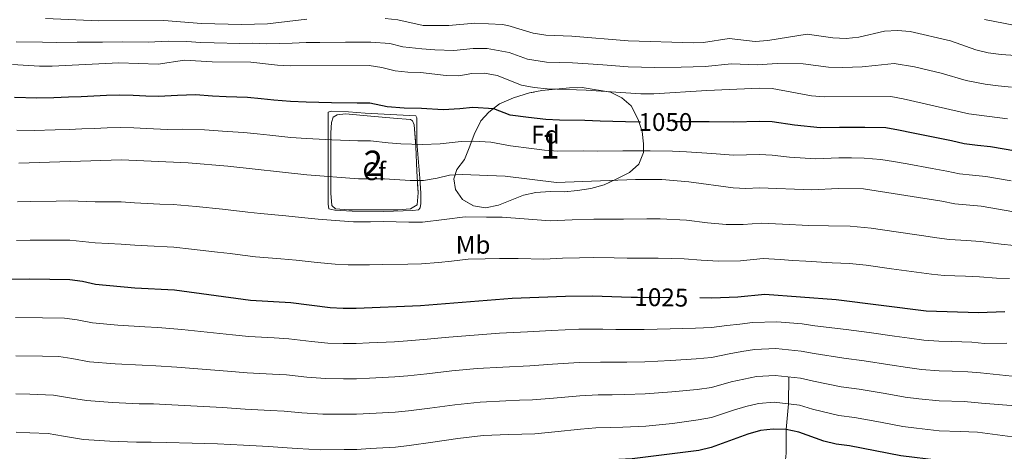
# Model space of a CAD drawing. Extents: x 592449 to 596945, y 770513 to 773545.
# Drawn here: x 594260 to 594647, y 772511 to 772681 of the extents above; entities that cross this region are included whole.
import ezdxf
from ezdxf.enums import TextEntityAlignment as Align

# ---------------------------------------------------------------- set-up
doc = ezdxf.new("R2010")
doc.units = 0
doc.header["$MEASUREMENT"] = 0
doc.linetypes.add('DGN Style 3', pattern=[59.354736, 42.39624, -16.958496])
doc.linetypes.add('DGN Style 5', pattern=[29.677368, 12.718872, -16.958496])
for name, color, linetype in [('Nivel 11', 7, 'Continuous'), ('Nivel 20', 7, 'Continuous'), ('Nivel 22', 7, 'Continuous'), ('Nivel 35', 7, 'Continuous'), ('Nivel 37', 7, 'Continuous'), ('Nivel 4', 7, 'Continuous'), ('Nivel 41', 7, 'Continuous'), ('Nivel 48', 7, 'Continuous'), ('Nivel 5', 7, 'Continuous'), ('Nivel 57', 7, 'Continuous'), ('Nivel 61', 7, 'Continuous'), ('Nivel 63', 7, 'Continuous')]:
    doc.layers.add(name, color=color, linetype=linetype)
doc.styles.add('Style-arial', font='arial.shx', dxfattribs={"bigfont": 'arialbig.shx'})
doc.styles.add('Style-ariali', font='ariali.shx', dxfattribs={"bigfont": 'arialibig.shx'})
doc.styles.add('Style-arialn', font='arialn.shx', dxfattribs={"bigfont": 'arialnbig.shx'})
doc.linetypes.add('5zonar', pattern='A,-5,[1,dgnlstyle.shx,S=0.08,R=0,X=0,Y=0],-5', length=10)

msp = doc.modelspace()

# ---------------------------------------------------------------- linework, layer by layer
at = {"layer": 'Nivel 11', "color": 142, "linetype": 'DGN Style 3', "lineweight": 13}
msp.add_polyline3d([(594562.281, 772540.442, 1010), (594562.234, 772529.815, 1005), (594561.336, 772519.793, 1000), (594561.345, 772510.403, 995), (594560.493, 772502.107, 990), (594558.911, 772492.868, 985), (594555.151, 772487.146, 980.2)], dxfattribs=at)
at = {"layer": 'Nivel 20', "color": 19, "linetype": 'Continuous', "lineweight": 0, "ltscale": 0.5}
msp.add_polyline3d([(594417.415, 772608.609, 1037.456), (594417.151, 772606.886, 1036.964), (594416.573, 772606.145, 1036.841), (594414.364, 772605.852, 1036.688), (594402.939, 772605.492, 1036.534), (594390.373, 772605.645, 1036.565), (594383.582, 772605.994, 1036.411), (594381.305, 772606.469, 1036.473), (594381.015, 772608.371, 1036.964), (594380.963, 772644.558, 1047.47), (594382.281, 772644.936, 1047.439), (594388.918, 772644.709, 1047.685), (594395.588, 772644.144, 1047.777), (594415.441, 772643.03, 1047.347), (594415.876, 772642.358, 1047.193), (594415.916, 772632.774, 1044.306), (594417.065, 772618.559, 1040.558), (594417.446, 772612.725, 1038.623), (594417.415, 772608.609, 1037.456)], dxfattribs=at)
at = {"layer": 'Nivel 22', "color": 25, "linetype": 'DGN Style 5', "lineweight": 30, "flags": 128}
for points, elevation in [([(594529.381, 772640.677), (594521.042, 772640.715), (594515.828, 772640.655), (594508.416, 772640.544), (594503.941, 772640.548)], 1050), ([(594502.763, 772571.757), (594527.325, 772571.606)], 1025)]:
    msp.add_lwpolyline(points, dxfattribs=dict(at, elevation=elevation))
at = {"layer": 'Nivel 35', "color": 92, "linetype": '5zonar', "lineweight": 0, "ltscale": 0.5}
for points in [[(594505.093, 772628.731, 1058.636), (594503.323, 772624.098, 1058.029), (594499.635, 772620.848, 1056.758), (594494.113, 772618.082, 1056.547), (594489.597, 772616.015, 1055.958), (594484.431, 772614.57, 1054.827), (594479.154, 772613.671, 1054.089), (594473.996, 772613.265, 1053.721), (594468.343, 772613.346, 1053.352), (594462.694, 772612.936, 1052.492), (594457.833, 772611.934, 1051.883), (594447.986, 772607.912, 1050.403), (594442.955, 772606.892, 1049.543), (594438.157, 772607.717, 1049.543), (594433.828, 772610.163, 1050.003), (594431.106, 772614.178, 1051.141), (594430.461, 772618.351, 1052.124), (594431.662, 772622.046, 1052.984), (594434.638, 772625.852, 1054.333), (594436.756, 772631.176, 1055.933), (594438.422, 772635.773, 1056.894), (594441.106, 772641.161, 1059.496), (594444.211, 772644.514, 1061.511), (594448.441, 772647.777, 1063.822), (594453.891, 772650.117, 1064.468), (594460.194, 772652.115, 1064.902), (594465.117, 772652.988, 1064.902), (594476.03, 772654.075, 1064.902), (594481.03, 772654.169, 1064.832), (594492.14, 772652.35, 1063.796), (594496.633, 772650.214, 1063.313), (594500.249, 772647.008, 1061.868), (594503.081, 772641.685, 1060.795), (594504.574, 772636.861, 1059.943), (594505.178, 772632.029, 1059.151), (594505.093, 772628.731, 1058.636)], [(594406.662, 772642.198, 1047.9), (594413.332, 772641.694, 1047.685), (594414.227, 772641.055, 1047.47), (594414.883, 772639.524, 1047.07), (594415.468, 772631.05, 1044.275), (594415.915, 772621.364, 1041.826), (594416.401, 772612.779, 1039.268), (594416.067, 772608.138, 1037.793), (594413.376, 772606.459, 1037.363), (594408.382, 772606.15, 1037.324), (594389.172, 772606.127, 1037.394), (594383.854, 772606.549, 1037.24), (594382.37, 772607.859, 1037.548), (594382.054, 772612.675, 1038.866), (594382.068, 772636.395, 1045.749), (594382.252, 772640.513, 1046.886), (594382.974, 772642.607, 1047.439), (594384.565, 772643.54, 1047.5), (594387.758, 772643.809, 1047.9), (594397.72, 772642.923, 1048.102), (594406.662, 772642.198, 1047.9)]]:
    msp.add_polyline3d(points, dxfattribs=at)
at = {"layer": 'Nivel 4', "color": 25, "linetype": 'Continuous', "lineweight": 30, "flags": 128}
for points, elevation in [([(594503.941, 772640.548), (594503.415, 772640.549), (594498.027, 772640.694), (594488.043, 772641.015), (594481.989, 772641.246), (594471.994, 772641.334), (594466.667, 772641.661), (594459.887, 772642.418), (594452.661, 772643.344), (594446.223, 772645.87), (594437.904, 772646.419), (594432.838, 772645.881), (594426.214, 772645.45), (594417.704, 772645.966), (594410.925, 772646.134), (594404.198, 772646.604), (594397.409, 772648.038), (594392.409, 772648.031), (594382.272, 772648.259), (594372.282, 772648.477), (594366.172, 772648.688), (594359.529, 772649.203), (594354.559, 772649.751), (594349.176, 772650.345), (594340.853, 772650.59), (594335.432, 772650.789), (594328.784, 772651.277), (594321.616, 772651.02), (594314.223, 772650.64), (594309.227, 772650.835), (594304.23, 772651.031), (594298.929, 772651.238), (594293.758, 772651.016), (594288.763, 772650.799), (594283.768, 772650.582), (594278.773, 772650.366), (594272.917, 772650.108), (594266.252, 772649.989), (594257.555, 772650.337)], 1050), ([(594651.724, 772629.17), (594641.694, 772630.879), (594636.577, 772631.478), (594631.317, 772632.103), (594626.385, 772633.202), (594621.07, 772634.271), (594611.279, 772636.278), (594605.46, 772637.493), (594600.527, 772638.311), (594592.214, 772638.551), (594587.213, 772638.555), (594582.213, 772638.56), (594574.652, 772638.378), (594564.511, 772639.367), (594555.772, 772640.745), (594550.774, 772640.909), (594540.662, 772640.616), (594530.996, 772640.67), (594529.381, 772640.677)], 1050), ([(594247.869, 772578.7), (594263.504, 772578.938), (594279.28, 772578.678), (594284.245, 772578.077)], 1025), ([(594284.245, 772578.077), (594289.353, 772576.947), (594304.896, 772575.468), (594320.439, 772574.608), (594350.381, 772570.65), (594366.298, 772569.653), (594381.807, 772567.733), (594386.842, 772567.526), (594391.942, 772567.411), (594417.361, 772568.551), (594453.404, 772571.336), (594474.38, 772572.136), (594484.985, 772572.307), (594500.217, 772571.773), (594502.763, 772571.757)], 1025), ([(594527.325, 772571.606), (594531.958, 772571.578), (594542.24, 772571.96), (594552.937, 772573.008), (594580.954, 772570.893), (594616.42, 772566.452), (594637.061, 772565.806), (594647.306, 772566.199)], 1025), ([(594626.841, 772507.425), (594621.526, 772507.539), (594606.373, 772509.431), (594586.187, 772513.392), (594580.96, 772514.029), (594576.098, 772515.2), (594566.211, 772518.682), (594561.336, 772519.793), (594556.196, 772519.929), (594551.221, 772519.349), (594546.213, 772517.97), (594531.788, 772512.715), (594526.943, 772511.476), (594500.704, 772508.182), (594487.668, 772507.569), (594482.284, 772506.904)], 1000)]:
    msp.add_lwpolyline(points, dxfattribs=dict(at, elevation=elevation))
at = {"layer": 'Nivel 5', "color": 25, "linetype": 'Continuous', "lineweight": 0, "flags": 128}
for points, elevation in [([(594372.526, 772681.129), (594357.059, 772679.278), (594346.868, 772678.969), (594331.115, 772679.336), (594316.345, 772680.593), (594290.695, 772680.434), (594269.676, 772681.416)], 1065), ([(594466.635, 772674.788), (594461.691, 772675.535), (594451.77, 772678.611), (594449.525, 772678.932), (594438.769, 772679.467), (594428.515, 772678.624), (594418.357, 772678.657), (594408.347, 772680.871), (594403.369, 772681.355)], 1065), ([(594652.129, 772678.533), (594646.781, 772679.457), (594639.339, 772680.9)], 1070), ([(594651.522, 772666.851), (594645.938, 772667.139), (594640.803, 772667.808), (594635.953, 772669.025), (594625.962, 772672.552), (594610.084, 772676.183), (594605.106, 772676.666), (594600.022, 772676.348), (594589.825, 772674.006), (594584.848, 772673.51), (594579.673, 772673.748), (594569.493, 772675.242), (594554.047, 772672.698), (594549.057, 772672.343), (594538.801, 772673.509), (594528.787, 772671.876), (594524.931, 772671.838), (594499.106, 772672.577), (594476.837, 772674.402), (594466.635, 772674.788)], 1065), ([(594649.987, 772654.365), (594644.716, 772654.84), (594639.671, 772655.505), (594632.109, 772657.031), (594622.239, 772659.908), (594617.364, 772661.022), (594611.798, 772662.295), (594603.779, 772663.656), (594596.3, 772662.929), (594591.139, 772662.31), (594583.65, 772662.046), (594577.981, 772662.156), (594567.94, 772663.545), (594557.701, 772663.719), (594549.917, 772663.159), (594539.793, 772663.533), (594529.413, 772662.493), (594519.995, 772662.23), (594509.533, 772662.028), (594499.122, 772662.348), (594489.15, 772663.088), (594483.366, 772663.512), (594477.208, 772663.89), (594472.21, 772664.064), (594466.933, 772664.247), (594459.4, 772665.365), (594452.184, 772667.999), (594443.53, 772669.522), (594438.12, 772669.59), (594430.443, 772668.718), (594422.961, 772669.066), (594417.833, 772669.385), (594410.402, 772670.233), (594405.218, 772671.496), (594397.757, 772672.099), (594387.757, 772672.041), (594377.757, 772671.982), (594372.336, 772671.951), (594366.821, 772671.64), (594356.587, 772671.399), (594351.294, 772671.631), (594346.197, 772671.576), (594336.069, 772671.74), (594330.696, 772671.958), (594325.302, 772672.344), (594317.935, 772672.394), (594310.177, 772672.06), (594299.951, 772672.221), (594292.129, 772672.067), (594282.14, 772672.058), (594274.003, 772671.902), (594268.485, 772672.037), (594258.215, 772672.165)], 1060), ([(594509.129, 772651.789), (594504.128, 772651.787), (594482.577, 772653.222), (594467.231, 772653.706), (594462.025, 772654.237), (594457.11, 772655.195), (594447.453, 772658.984), (594442.53, 772659.865), (594437.472, 772659.713), (594432.372, 772658.812), (594427.372, 772658.888), (594417.31, 772660.114), (594412.31, 772660.199), (594407.33, 772660.73), (594402.089, 772662.121), (594397.146, 772662.881), (594366.081, 772662.747), (594361.086, 772662.972), (594350.527, 772664.137), (594335.268, 772664.28), (594324.471, 772664.929), (594314.007, 772663.377), (594298.558, 772663.942), (594272.296, 772662.67), (594267.295, 772662.658), (594256.748, 772663.262)], 1055), ([(594648.452, 772641.88), (594633.14, 772643.923), (594607.384, 772649.81), (594602.453, 772650.647), (594576.29, 772650.564), (594571.303, 772650.935), (594555.777, 772653.823), (594550.778, 772653.975), (594530.039, 772653.111), (594509.129, 772651.789)], 1055), ([(594649.835, 772617.51), (594639.893, 772619.218), (594634.615, 772619.754), (594629.495, 772620.283), (594624.506, 772621.367), (594618.75, 772622.392), (594608.916, 772624.177), (594603.537, 772625.176), (594598.601, 772625.976), (594591.976, 772626.487), (594586.973, 772626.512), (594581.973, 772626.537), (594573.014, 772626.192), (594562.635, 772626.885), (594555.767, 772627.667), (594550.77, 772627.843), (594540.538, 772627.674), (594531.954, 772628.229), (594522.026, 772628.95), (594516.589, 772629.146), (594507.703, 772629.3), (594502.703, 772629.311), (594496.915, 772629.27), (594486.926, 772629.247), (594481.401, 772629.271), (594471.407, 772629.132), (594466.103, 772629.616), (594461.059, 772630.197), (594452.803, 772631.322), (594444.993, 772632.757), (594438.336, 772633.125), (594433.305, 772632.95), (594425.056, 772632.012), (594418.098, 772631.818), (594409.54, 772632.069), (594404.554, 772632.462), (594397.672, 772633.195), (594392.672, 772633.204), (594382.399, 772633.703), (594372.418, 772634.181), (594366.263, 772634.629), (594357.972, 772635.434), (594353.002, 772635.983), (594347.825, 772636.554), (594341.179, 772636.951), (594332.276, 772637.586), (594323.707, 772637.845), (594317.769, 772637.755), (594309.444, 772638.111), (594304.448, 772638.32), (594299.3, 772638.535), (594293.954, 772638.332), (594288.958, 772638.14), (594283.962, 772637.949), (594278.965, 772637.758), (594273.539, 772637.546), (594265.209, 772637.32), (594258.362, 772637.412)], 1045), ([(594669.802, 772602.065), (594638.093, 772607.557), (594627.673, 772608.464), (594622.627, 772609.532), (594591.738, 772614.423), (594581.734, 772614.515), (594571.377, 772614.006), (594550.767, 772614.778), (594545.408, 772614.463), (594540.415, 772614.733), (594523.01, 772617.185), (594512.366, 772618.038), (594501.991, 772618.074), (594470.82, 772616.93), (594450.65, 772619.386), (594433.772, 772620.019), (594428.752, 772619.774), (594423.899, 772618.574), (594418.492, 772617.67), (594413.201, 772617.678), (594403.166, 772618.329), (594392.936, 772618.377), (594372.554, 772619.886), (594341.506, 772623.312), (594325.799, 772624.671), (594299.671, 772625.832), (594259.17, 772624.487)], 1040), ([(594651.016, 772592.064), (594645.983, 772592.565), (594637.749, 772593.64), (594632.24, 772594.014), (594625.587, 772594.407), (594620.558, 772595.172), (594614.527, 772596.063), (594604.635, 772597.52), (594594.742, 772598.977), (594586.46, 772599.736), (594577.898, 772599.798), (594570.216, 772599.963), (594559.813, 772600.479), (594551.49, 772600.854), (594544.352, 772600.295), (594537.596, 772600.348), (594530.346, 772601.065), (594522.078, 772602.006), (594511.649, 772602.595), (594506.398, 772602.618), (594497.274, 772602.488), (594492.196, 772602.427), (594485.534, 772602.422), (594477.003, 772602.147), (594468.345, 772601.859), (594458.185, 772602.563), (594449.523, 772603.211), (594443.271, 772603.254), (594434.948, 772603.376), (594426.704, 772602.284), (594418.115, 772601.297), (594412.774, 772601.221), (594402.754, 772601.505), (594397.602, 772601.447), (594390.904, 772601.426), (594385.611, 772601.763), (594377.1, 772602.485), (594370.468, 772603.141), (594364.357, 772603.721), (594354.403, 772604.66), (594349.371, 772605.253), (594339.44, 772606.422), (594328.985, 772607.477), (594319.913, 772608.165), (594314.73, 772608.415), (594309.736, 772608.655), (594304.742, 772608.896), (594299.55, 772609.221), (594289.219, 772609.303), (594279.198, 772609.659), (594273.941, 772609.58), (594263.946, 772609.414), (594258.735, 772609.275)], 1035), ([(594337.374, 772589.532), (594327.19, 772590.714), (594320.176, 772591.386), (594309.812, 772591.923), (594304.819, 772592.182), (594299.429, 772592.61), (594289.286, 772593.125), (594279.239, 772594.168), (594273.721, 772594.176), (594263.725, 772594.176), (594258.301, 772594.063)], 1030), ([(594649.161, 772579.131), (594644.02, 772579.281), (594637.405, 772579.723), (594631.826, 772579.998), (594623.502, 772580.351), (594618.489, 772580.812), (594612.624, 772581.614), (594602.717, 772582.964), (594592.809, 772584.313), (594586.187, 772585.003), (594579.426, 772585.345), (594569.055, 772585.92), (594563.857, 772586.242), (594558.867, 772586.555), (594552.213, 772586.931), (594543.296, 772586.127), (594534.777, 772585.963), (594527.781, 772586.342), (594521.147, 772586.828), (594510.932, 772587.153), (594505.807, 772587.18), (594498.745, 772587.13), (594493.587, 772587.191), (594485.259, 772587.364), (594479.857, 772587.242), (594473.193, 772587.067), (594465.87, 772586.788), (594455.794, 772586.949), (594448.397, 772587.036), (594442.778, 772586.865), (594436.124, 772586.733), (594429.51, 772585.995), (594424.384, 772585.437), (594417.738, 772584.924), (594412.347, 772584.764), (594402.342, 772584.682), (594397.269, 772584.541), (594388.873, 772584.476), (594383.709, 772584.748), (594376.661, 772585.454), (594368.383, 772586.397), (594362.359, 772586.872), (594352.392, 772587.655), (594347.297, 772588.292), (594342.335, 772588.912), (594337.374, 772589.532)], 1030), ([(594386.945, 772553.613), (594380.837, 772553.74), (594374.371, 772554.392), (594365.433, 772555.425), (594359.685, 772555.772), (594349.703, 772556.372), (594343.257, 772557.032), (594333.326, 772558.072), (594323.395, 772559.112), (594313.983, 772559.878), (594308.798, 772560.093), (594298.232, 772560.798), (594288.191, 772561.676), (594282.131, 772562.906), (594277.14, 772563.555), (594268.519, 772563.697), (594257.922, 772563.814)], 1020), ([(594648.151, 772553.689), (594639.4, 772553.591), (594634.356, 772554.133), (594626.5, 772554.395), (594621.438, 772554.543), (594615.456, 772554.917), (594609.851, 772555.618), (594603.92, 772556.5), (594593.907, 772557.901), (594584.924, 772559.022), (594572.58, 772560.573), (594567.557, 772561.238), (594557.576, 772562.09), (594548.017, 772561.827), (594543.034, 772561.162), (594537.866, 772560.662), (594531.924, 772559.805), (594525.561, 772559.59), (594515.552, 772559.289), (594505.412, 772559.081), (594499.415, 772559.012), (594494.225, 772559.111), (594489.082, 772559.198), (594479.608, 772559.143), (594468.834, 772558.649), (594459.384, 772558.164), (594448.481, 772557.578), (594438.467, 772556.906), (594428.508, 772556.043), (594418.56, 772555.094), (594412.149, 772554.586), (594407.082, 772554.262), (594397.093, 772553.783), (594392.025, 772553.539), (594386.945, 772553.613)], 1020), ([(594652.723, 772540.499), (594637.813, 772542.017), (594632.834, 772542.424), (594626.585, 772542.652), (594621.46, 772542.792), (594614.493, 772543.382), (594608.981, 772544.071), (594602.08, 772545.214), (594591.977, 772546.774), (594583.933, 772547.774), (594572.28, 772549.645), (594567.22, 772550.599), (594557.231, 772551.55), (594548.818, 772551.207), (594543.829, 772550.364), (594538.778, 772549.561), (594531.89, 772548.032), (594525.906, 772547.561), (594515.888, 772546.898), (594505.609, 772546.421), (594498.614, 772546.251), (594493.473, 772546.267), (594488.183, 772546.265), (594479.837, 772546.07), (594469.275, 772545.392), (594460.368, 772544.803), (594449.692, 772544.295), (594439.634, 772543.721), (594429.686, 772542.765), (594419.759, 772541.638), (594412.378, 772540.865), (594407.238, 772540.441), (594397.251, 772539.931)], 1015), ([(594397.251, 772539.931), (594392.108, 772539.667), (594387.048, 772539.7), (594379.867, 772539.748), (594372.521, 772540.361), (594364.569, 772541.198), (594359.009, 772541.52), (594349.026, 772542.094), (594341.291, 772542.734), (594331.343, 772543.503), (594321.395, 772544.272), (594313.086, 772544.841), (594307.708, 772544.996), (594297.157, 772545.597), (594287.029, 772546.406), (594280.017, 772547.736), (594275.001, 772548.433), (594268.535, 772548.539), (594257.978, 772548.776)], 1015), ([(594663.169, 772528.194), (594638.149, 772530.16), (594631.312, 772530.716), (594621.482, 772531.041), (594613.529, 772531.847), (594608.112, 772532.524), (594600.24, 772533.928), (594590.047, 772535.646), (594582.942, 772536.525), (594571.98, 772538.716), (594566.884, 772539.96), (594556.886, 772541.009), (594549.619, 772540.588), (594544.623, 772539.566), (594539.69, 772538.46), (594531.856, 772536.26), (594526.252, 772535.533), (594516.225, 772534.508), (594505.806, 772533.761), (594497.813, 772533.491), (594492.72, 772533.423), (594487.284, 772533.332), (594480.066, 772532.997), (594469.717, 772532.135), (594461.353, 772531.441), (594456.355, 772531.283), (594450.903, 772531.011), (594440.8, 772530.536), (594430.863, 772529.487), (594420.959, 772528.182), (594412.606, 772527.144), (594407.394, 772526.621), (594397.409, 772526.08), (594392.191, 772525.796), (594387.151, 772525.787), (594378.897, 772525.755), (594370.67, 772526.33), (594363.704, 772526.97), (594358.333, 772527.268), (594348.349, 772527.817), (594339.326, 772528.436), (594329.36, 772528.934), (594319.395, 772529.432), (594312.189, 772529.804), (594306.618, 772529.899), (594296.081, 772530.397), (594285.867, 772531.135), (594279.946, 772532.113), (594272.861, 772533.311), (594263.556, 772533.586), (594258.034, 772533.739)], 1010), ([(594652.319, 772516.612), (594636.667, 772518.739), (594629.79, 772519.007), (594621.504, 772519.29), (594612.566, 772520.312), (594607.242, 772520.977), (594598.4, 772522.642), (594588.117, 772524.519), (594581.951, 772525.277), (594571.68, 772527.788), (594566.547, 772529.321), (594556.541, 772530.469), (594550.42, 772529.968), (594545.418, 772528.768), (594540.602, 772527.359), (594531.822, 772524.487), (594526.597, 772523.504), (594516.561, 772522.117), (594506.003, 772521.101), (594497.012, 772520.73), (594491.968, 772520.579), (594486.385, 772520.399), (594480.295, 772519.924), (594470.158, 772518.878), (594462.337, 772518.08), (594452.114, 772517.728), (594441.967, 772517.351), (594432.041, 772516.209), (594422.158, 772514.726), (594412.835, 772513.423), (594407.55, 772512.8), (594397.567, 772512.228), (594392.274, 772511.924)], 1005), ([(594392.274, 772511.924), (594387.254, 772511.874), (594377.927, 772511.763), (594368.82, 772512.299), (594362.84, 772512.743), (594357.657, 772513.016), (594347.672, 772513.539), (594337.36, 772514.138), (594327.377, 772514.365), (594317.395, 772514.592), (594311.292, 772514.767), (594305.528, 772514.802), (594295.006, 772515.196), (594284.705, 772515.865), (594276.811, 772517.169), (594270.722, 772518.189), (594263.573, 772518.469), (594258.09, 772518.701)], 1005)]:
    msp.add_lwpolyline(points, dxfattribs=dict(at, elevation=elevation))
at = {"layer": 'Nivel 57', "color": 92, "linetype": 'DGN Style 3', "lineweight": 0, "flags": 128}
for points in [[(594505.093, 772628.731), (594505.178, 772632.029), (594504.574, 772636.861), (594503.081, 772641.685), (594500.249, 772647.008), (594496.633, 772650.214), (594492.14, 772652.35), (594481.03, 772654.169), (594476.03, 772654.075), (594465.117, 772652.988), (594460.194, 772652.115), (594453.891, 772650.117), (594448.441, 772647.777), (594444.211, 772644.514), (594441.106, 772641.161), (594438.422, 772635.773), (594436.756, 772631.176), (594434.638, 772625.852), (594431.662, 772622.046), (594430.461, 772618.351), (594431.106, 772614.178), (594433.828, 772610.163), (594438.157, 772607.717), (594442.955, 772606.892), (594447.986, 772607.912), (594457.833, 772611.934), (594462.694, 772612.936), (594468.343, 772613.346), (594473.996, 772613.265), (594479.154, 772613.671), (594484.431, 772614.57), (594489.597, 772616.015), (594494.113, 772618.082), (594499.635, 772620.848), (594503.323, 772624.098)], [(594406.662, 772642.198), (594397.72, 772642.923), (594387.758, 772643.809), (594384.565, 772643.54), (594382.974, 772642.607), (594382.252, 772640.513), (594382.068, 772636.395), (594382.054, 772612.675), (594382.37, 772607.859), (594383.854, 772606.549), (594389.172, 772606.127), (594408.382, 772606.15), (594413.376, 772606.459), (594416.067, 772608.138), (594416.401, 772612.779), (594415.915, 772621.364), (594415.468, 772631.05), (594414.883, 772639.524), (594414.227, 772641.055), (594413.332, 772641.694)]]:
    msp.add_lwpolyline(points, close=True, dxfattribs=at)
at = {"layer": 'Nivel 61', "color": 19, "linetype": 'Continuous', "lineweight": 0}
msp.add_3dface([(593373.87, 770919.55), (593342.15, 773233.13), (596732.69, 773280.27), (596765.53, 770966.72)], dxfattribs=at)
at = {"layer": 'Nivel 63', "color": 7, "linetype": 'Continuous', "lineweight": 0}
msp.add_3dface([(592490.299, 770513.373), (596944.863, 770575.326), (596903.561, 773545.048), (592448.997, 773483.096)], dxfattribs=at)

# ---------------------------------------------------------------- texts
at = {"layer": 'Nivel 37', "color": 92, "linetype": 'Continuous', "lineweight": 0}
for s, style, p in [('Fd', 'Style-arial', (594466.474, 772635.7, 1047.528)), ('Cf', 'Style-arial', (594399.131, 772621.29, 1040.991)), ('Mb', 'Style-arialn', (594438.016, 772592.388, 1031.709))]:
    msp.add_text(s, height=7, dxfattribs=dict(at, style=style)).set_placement(p, align=Align.MIDDLE_CENTER)
at = {"layer": 'Nivel 41', "color": 25, "linetype": 'Continuous', "lineweight": 0, "style": 'Style-ariali'}
msp.add_text('1050', height=7, dxfattribs=at).set_placement((594513.741, 772640.655, 1050), align=Align.MIDDLE_CENTER)
msp.add_text('1025', height=7, rotation=359, dxfattribs=at).set_placement((594512.136, 772571.723, 1025), align=Align.MIDDLE_CENTER)
at = {"layer": 'Nivel 48', "color": 92, "linetype": 'Continuous', "lineweight": 0, "style": 'Style-arialn'}
for s, p in [('1', (594468.297, 772631.229, 1045.74)), ('2', (594398.737, 772624.39, 1042.035))]:
    msp.add_text(s, height=10, dxfattribs=at).set_placement(p, align=Align.MIDDLE_CENTER)

doc.saveas('drawing.dxf')
